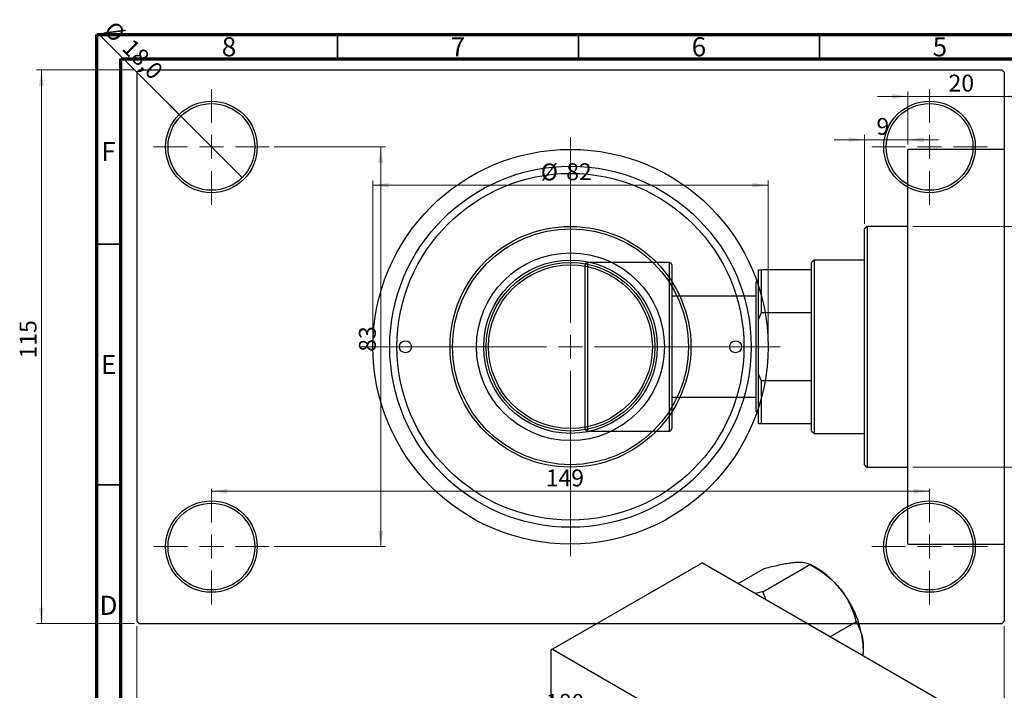
# Model space of a CAD drawing. Units: millimetres. Extents: x -5 to 462, y -36 to 295.
# Drawn here: x -1 to 203, y 156 to 295 of the extents above; entities that cross this region are included whole.
import ezdxf

# ---------------------------------------------------------------- set-up
doc = ezdxf.new("R2010")
doc.units = ezdxf.units.MM
doc.styles.add('SLDTEXTSTYLE0', font='TXT', dxfattribs={"width": 0.75})
doc.dimstyles.new('SLDDIMSTYLE0', dxfattribs={"dimtxt": 3.5, "dimasz": 3.302, "dimexe": 0, "dimexo": 0.0625, "dimgap": 0.875, "dimtad": 1, "dimdec": 0, "dimrnd": 1e-09, "dimzin": 12, "dimdsep": 46, "dimtxsty": 'SLDTEXTSTYLE0', "dimsah": 1, "dimcen": 0.09, "dimadec": 0, "dimazin": 3, "dimtfac": 1, "dimtdec": 0, "dimtofl": 0, "dimtmove": 0, "dimatfit": 3, "dimfxl": 1, "dimfrac": 2, "dimtolj": 1, "dimtzin": 12, "dimarcsym": 0})
doc.dimstyles.new('SLDDIMSTYLE1', dxfattribs={"dimtxt": 3.5, "dimasz": 3.302, "dimexe": 0, "dimexo": 0.0625, "dimgap": 0.875, "dimtad": 1, "dimdec": 0, "dimrnd": 1e-09, "dimzin": 12, "dimdsep": 46, "dimtxsty": 'SLDTEXTSTYLE0', "dimsah": 1, "dimcen": 0.09, "dimadec": 0, "dimazin": 3, "dimtfac": 1, "dimtdec": 0, "dimtmove": 0, "dimatfit": 0, "dimfxl": 1, "dimfrac": 2, "dimtolj": 1, "dimtzin": 12, "dimarcsym": 0})
doc.dimstyles.new('SLDDIMSTYLE2', dxfattribs={"dimtxt": 3.5, "dimasz": 3.302, "dimexe": 0, "dimexo": 0.0625, "dimgap": 0.875, "dimtad": 1, "dimdec": 0, "dimrnd": 1e-09, "dimzin": 12, "dimdsep": 46, "dimtxsty": 'SLDTEXTSTYLE0', "dimsah": 1, "dimcen": 0.09, "dimadec": 0, "dimazin": 3, "dimtfac": 1, "dimtofl": 0, "dimtmove": 0, "dimatfit": 3, "dimfxl": 1, "dimfrac": 2, "dimtolj": 1, "dimtzin": 12, "dimarcsym": 0})
doc.dimstyles.new('SLDDIMSTYLE3', dxfattribs={"dimtxt": 3.5, "dimasz": 3.302, "dimexe": 0, "dimexo": 0.0625, "dimgap": 0.875, "dimtad": 1, "dimdec": 1, "dimrnd": 1e-09, "dimzin": 12, "dimdsep": 46, "dimtxsty": 'SLDTEXTSTYLE0', "dimblk1": 'NONE', "dimsah": 1, "dimcen": 0, "dimadec": 0, "dimazin": 3, "dimtfac": 1, "dimtdec": 1, "dimtmove": 0, "dimatfit": 3, "dimldrblk": 'NONE', "dimfxl": 1, "dimfrac": 2, "dimtolj": 1, "dimtzin": 12, "dimarcsym": 0})

# ---------------------------------------------------------------- blocks, each defined once
blk = doc.blocks.new('_D_1')
at = {"color": 7, "linetype": 'Continuous', "lineweight": 0}
for p, q in [((183.34, 269.18), (183.34, 280.18)), ((183.34, 279.18), (176.99, 279.18)), ((183.34, 279.18), (203.34, 279.18)), ((203.34, 279.18), (209.69, 279.18))]:
    blk.add_line(p, q, dxfattribs=at)
at = {"color": 7, "linetype": 'Continuous', "lineweight": 18}
for points in [[(183.34, 279.18), (180.04, 279.68), (180.04, 278.67)], [(203.34, 279.18), (206.64, 278.67), (206.64, 279.68)]]:
    blk.add_solid(points, dxfattribs=at)
at = {"color": 7, "linetype": 'Continuous', "lineweight": 18, "insert": (191.75, 283.69), "char_height": 3.5, "attachment_point": 1, "style": 'SLDTEXTSTYLE0'}
blk.add_mtext('20', dxfattribs=at)
blk = doc.blocks.new('_D_2')
at = {"color": 7, "linetype": 'Continuous', "lineweight": 0}
for p, q in [((174.34, 270.18), (167.99, 270.18)), ((174.34, 252.68), (174.34, 271.18)), ((174.34, 270.18), (183.34, 270.18)), ((183.34, 269.18), (183.34, 271.18)), ((183.34, 270.18), (189.69, 270.18))]:
    blk.add_line(p, q, dxfattribs=at)
at = {"color": 7, "linetype": 'Continuous', "lineweight": 18}
for points in [[(174.34, 270.18), (171.04, 270.68), (171.04, 269.67)], [(183.34, 270.18), (186.64, 269.67), (186.64, 270.68)]]:
    blk.add_solid(points, dxfattribs=at)
at = {"color": 7, "linetype": 'Continuous', "lineweight": 18, "insert": (176.79, 274.69), "char_height": 3.5, "attachment_point": 1, "style": 'SLDTEXTSTYLE0'}
blk.add_mtext('9', dxfattribs=at)
blk = doc.blocks.new('_D_3')
at = {"color": 7, "linetype": 'Continuous', "lineweight": 0}
for p, q in [((184.34, 252.18), (219.34, 252.18)), ((218.34, 252.18), (218.34, 202.18)), ((184.34, 202.18), (219.34, 202.18))]:
    blk.add_line(p, q, dxfattribs=at)
at = {"color": 7, "linetype": 'Continuous', "lineweight": 18}
for points in [[(218.34, 252.18), (217.83, 248.87), (218.85, 248.87)], [(218.34, 202.18), (218.85, 205.48), (217.83, 205.48)]]:
    blk.add_solid(points, dxfattribs=at)
at = {"color": 7, "linetype": 'Continuous', "lineweight": 18, "char_height": 3.5, "attachment_point": 1, "rotation": 90, "style": 'SLDTEXTSTYLE0'}
for s, insert in [('50', (213.77, 225.87)), ('%%c', (213.83, 220.59))]:
    blk.add_mtext(s, dxfattribs=dict(at, insert=insert))
blk = doc.blocks.new('_D_4')
at = {"color": 7, "linetype": 'Continuous', "lineweight": 0}
for p, q in [((22.81, 284.68), (2.53, 284.68)), ((3.53, 169.68), (3.53, 284.68)), ((22.81, 169.68), (2.53, 169.68))]:
    blk.add_line(p, q, dxfattribs=at)
at = {"color": 7, "linetype": 'Continuous', "lineweight": 18}
for points in [[(3.53, 284.68), (3.03, 281.37), (4.04, 281.37)], [(3.53, 169.68), (4.04, 172.98), (3.03, 172.98)]]:
    blk.add_solid(points, dxfattribs=at)
at = {"color": 7, "linetype": 'Continuous', "lineweight": 18, "insert": (-0.98, 224.75), "char_height": 3.5, "attachment_point": 1, "rotation": 90, "style": 'SLDTEXTSTYLE0'}
blk.add_mtext('115', dxfattribs=at)
blk = doc.blocks.new('_D_5')
at = {"color": 7, "linetype": 'Continuous', "lineweight": 0}
for p, q in [((23.31, 169.18), (23.31, 149.57)), ((203.31, 169.18), (203.31, 149.57)), ((23.31, 150.57), (203.31, 150.57))]:
    blk.add_line(p, q, dxfattribs=at)
at = {"color": 7, "linetype": 'Continuous', "lineweight": 18}
for points in [[(23.31, 150.57), (26.61, 150.06), (26.61, 151.07)], [(203.31, 150.57), (200.01, 151.07), (200.01, 150.06)]]:
    blk.add_solid(points, dxfattribs=at)
at = {"color": 7, "linetype": 'Continuous', "lineweight": 18, "insert": (108.21, 155.08), "char_height": 3.5, "attachment_point": 1, "style": 'SLDTEXTSTYLE0'}
blk.add_mtext('180', dxfattribs=at)
blk = doc.blocks.new('_D_6')
at = {"color": 7, "linetype": 'Continuous', "lineweight": 0}
for p, q in [((51.81, 268.68), (74.93, 268.68)), ((73.93, 268.68), (73.93, 185.68)), ((51.81, 185.68), (74.93, 185.68))]:
    blk.add_line(p, q, dxfattribs=at)
at = {"color": 7, "linetype": 'Continuous', "lineweight": 18}
for points in [[(73.93, 268.68), (73.42, 265.37), (74.44, 265.37)], [(73.93, 185.68), (74.44, 188.98), (73.42, 188.98)]]:
    blk.add_solid(points, dxfattribs=at)
at = {"color": 7, "linetype": 'Continuous', "lineweight": 18, "insert": (69.42, 226.14), "char_height": 3.5, "attachment_point": 1, "rotation": 90, "style": 'SLDTEXTSTYLE0'}
blk.add_mtext('83', dxfattribs=at)
blk = doc.blocks.new('_D_7')
at = {"color": 7, "linetype": 'Continuous', "lineweight": 0}
blk.add_line((38.81, 197.18), (187.81, 197.18), dxfattribs=at)
at = {"color": 7, "linetype": 'Continuous', "lineweight": 18}
for points in [[(38.81, 197.18), (42.11, 196.67), (42.11, 197.68)], [(187.81, 197.18), (184.51, 197.68), (184.51, 196.67)]]:
    blk.add_solid(points, dxfattribs=at)
at = {"color": 7, "linetype": 'Continuous', "lineweight": 18, "insert": (108.17, 201.69), "char_height": 3.5, "attachment_point": 1, "style": 'SLDTEXTSTYLE0'}
blk.add_mtext('149', dxfattribs=at)
blk = doc.blocks.new('_D_8')
at = {"color": 7, "linetype": 'Continuous', "lineweight": 0}
for p, q in [((72.31, 228.18), (72.31, 261.73)), ((154.31, 228.18), (154.31, 261.73)), ((72.31, 260.73), (154.31, 260.73))]:
    blk.add_line(p, q, dxfattribs=at)
at = {"color": 7, "linetype": 'Continuous', "lineweight": 18}
for points in [[(72.31, 260.73), (75.61, 260.22), (75.61, 261.24)], [(154.31, 260.73), (151.01, 261.24), (151.01, 260.22)]]:
    blk.add_solid(points, dxfattribs=at)
at = {"color": 7, "linetype": 'Continuous', "lineweight": 18, "char_height": 3.5, "attachment_point": 1, "style": 'SLDTEXTSTYLE0'}
for s, insert in [('%%c', (107.15, 265.24)), ('82', (112.43, 265.29))]:
    blk.add_mtext(s, dxfattribs=dict(at, insert=insert))
blk = doc.blocks.new('_D_9')
at = {"color": 7, "linetype": 'Continuous', "lineweight": 0}
for q in [(15.55, 291.93), (45.17, 262.31)]:
    blk.add_line((32.45, 275.04), q, dxfattribs=at)
at = {"color": 7, "linetype": 'Continuous', "lineweight": 18}
blk.add_solid([(32.45, 275.04), (30.47, 277.73), (29.75, 277.02)], dxfattribs=at)
at = {"color": 7, "linetype": 'Continuous', "lineweight": 18, "char_height": 3.5, "attachment_point": 1, "rotation": 315, "style": 'SLDTEXTSTYLE0'}
for s, insert in [('%%c', (18.73, 295.11)), ('18,0', (22.5, 291.42))]:
    blk.add_mtext(s, dxfattribs=dict(at, insert=insert))
blk = doc.blocks.new('_None')
blk = doc.blocks.new('SW_CENTERMARKSYMBOL_0')
at = {"color": 0, "linetype": 'Continuous', "lineweight": 18}
for p, q in [((0, 5), (0, 12)), ((0, 0), (0, 2.5)), ((-5, 0), (-12, 0)), ((0, 0), (-2.5, 0)), ((0, 0), (0, -2.5)), ((0, 0), (2.5, 0)), ((5, 0), (12, 0)), ((0, -5), (0, -12))]:
    blk.add_line(p, q, dxfattribs=at)
blk = doc.blocks.new('SW_CENTERMARKSYMBOL_1')
at = {"color": 0, "linetype": 'Continuous', "lineweight": 18}
for p, q in [((0, 5), (0, 12)), ((0, 0), (0, 2.5)), ((-5, 0), (-12, 0)), ((0, 0), (-2.5, 0)), ((0, 0), (0, -2.5)), ((0, 0), (2.5, 0)), ((5, 0), (12, 0)), ((0, -5), (0, -12))]:
    blk.add_line(p, q, dxfattribs=at)
blk = doc.blocks.new('SW_CENTERMARKSYMBOL_2')
at = {"color": 0, "linetype": 'Continuous', "lineweight": 18}
for p, q in [((0, 5), (0, 12)), ((0, 0), (0, 2.5)), ((-5, 0), (-12, 0)), ((0, 0), (-2.5, 0)), ((0, 0), (0, -2.5)), ((0, 0), (2.5, 0)), ((5, 0), (12, 0)), ((0, -5), (0, -12))]:
    blk.add_line(p, q, dxfattribs=at)
blk = doc.blocks.new('SW_CENTERMARKSYMBOL_3')
at = {"color": 0, "linetype": 'Continuous', "lineweight": 18}
for p, q in [((0, 5), (0, 12)), ((0, 0), (0, 2.5)), ((-5, 0), (-12, 0)), ((0, 0), (-2.5, 0)), ((0, 0), (0, -2.5)), ((0, 0), (2.5, 0)), ((5, 0), (12, 0)), ((0, -5), (0, -12))]:
    blk.add_line(p, q, dxfattribs=at)
blk = doc.blocks.new('SW_CENTERMARKSYMBOL_4')
at = {"color": 0, "linetype": 'Continuous', "lineweight": 18}
for p, q in [((0, 5), (0, 43.5)), ((0, 0), (0, 2.5)), ((-5, 0), (-43.5, 0)), ((0, 0), (-2.5, 0)), ((0, 0), (0, -2.5)), ((0, 0), (2.5, 0)), ((5, 0), (43.5, 0)), ((0, -5), (0, -43.5))]:
    blk.add_line(p, q, dxfattribs=at)

msp = doc.modelspace()

# ---------------------------------------------------------------- linework, layer by layer
at = {"color": 7, "linetype": 'Continuous', "lineweight": 70}
for p, q in [((15, 5), (15, 292)), ((15, 292), (415, 292)), ((20, 10), (20, 287)), ((20, 287), (410, 287))]:
    msp.add_line(p, q, dxfattribs=at)
at = {"color": 7, "linetype": 'Continuous', "lineweight": 35}
for p, q in [((65, 287), (65, 292)), ((115, 287), (115, 292)), ((165, 287), (165, 292)), ((20, 248.5), (15, 248.5)), ((20, 198.5), (15, 198.5))]:
    msp.add_line(p, q, dxfattribs=at)
at = {"color": 7, "linetype": 'Continuous', "lineweight": 25}
for p, q in [((23.81, 284.68), (23.31, 284.18)), ((23.31, 284.18), (23.31, 170.18)), ((23.81, 284.68), (202.81, 284.68)), ((203.31, 284.18), (202.81, 284.68)), ((203.31, 284.18), (203.31, 170.18)), ((203.34, 268.18), (183.34, 268.18)), ((183.34, 227.18), (183.34, 268.18)), ((174.84, 252.18), (174.34, 251.68)), ((174.34, 202.68), (174.34, 251.68)), ((183.34, 252.18), (174.84, 252.18)), ((174.84, 252.18), (174.84, 202.18)), ((163.84, 245.18), (163.34, 244.68)), ((174.34, 245.18), (163.84, 245.18)), ((163.84, 245.18), (163.84, 209.18)), ((116.34, 227.18), (116.34, 244.18)), ((133.84, 244.68), (116.84, 244.68)), ((134.34, 244.18), (134.34, 227.18)), ((152.34, 243.18), (152.84, 243.18)), ((152.34, 232.92), (152.34, 243.18)), ((152.84, 243.18), (152.84, 234.26)), ((163.34, 243.18), (152.84, 243.18)), ((163.34, 243.18), (163.34, 244.68)), ((163.34, 234.26), (163.34, 243.18)), ((152.34, 241.18), (151.84, 240.68)), ((151.84, 213.68), (151.84, 240.68)), ((151.84, 237.68), (134.34, 237.68)), ((152.84, 234.26), (152.34, 232.92)), ((152.34, 221.43), (152.34, 232.92)), ((163.34, 234.26), (152.84, 234.26)), ((163.34, 220.09), (163.34, 234.26)), ((116.34, 210.18), (116.34, 227.18)), ((134.34, 227.18), (134.34, 210.18)), ((183.34, 186.18), (183.34, 227.18)), ((152.34, 221.43), (152.84, 220.09)), ((152.34, 211.18), (152.34, 221.43)), ((152.84, 220.09), (152.84, 211.18)), ((163.34, 220.09), (152.84, 220.09)), ((163.34, 211.18), (163.34, 220.09)), ((134.34, 216.68), (151.84, 216.68)), ((151.84, 213.68), (152.34, 213.18)), ((152.84, 211.18), (152.34, 211.18)), ((163.34, 211.18), (152.84, 211.18)), ((163.34, 209.68), (163.34, 211.18)), ((116.84, 209.68), (133.84, 209.68)), ((163.34, 209.68), (163.84, 209.18)), ((163.84, 209.18), (174.34, 209.18)), ((174.34, 202.68), (174.84, 202.18)), ((174.84, 202.18), (183.34, 202.18)), ((183.34, 186.18), (203.34, 186.18)), ((140.71, 182.3), (109.6, 164.34)), ((140.71, 182.3), (221.32, 135.77)), ((153.19, 176.29), (163.09, 182.01)), ((162.98, 182), (163.09, 182.01)), ((163.09, 182.01), (163.21, 181.87)), ((164.51, 181.11), (163.21, 181.87)), ((148.12, 178.03), (153.53, 181.15)), ((153.53, 181.15), (153.64, 181.16)), ((153.08, 176.28), (151.71, 175.95)), ((153.19, 176.29), (153.08, 176.28)), ((153.31, 176.15), (153.19, 176.29)), ((153.82, 174.73), (153.31, 176.15)), ((23.31, 170.18), (23.81, 169.68)), ((23.81, 169.68), (202.81, 169.68)), ((167.25, 166.98), (172.66, 170.11)), ((172.54, 170.25), (172.66, 170.11)), ((172.66, 170.11), (172.66, 169.96)), ((202.81, 169.68), (203.31, 170.18)), ((109.6, 164.34), (109.25, 164.14)), ((109.25, 164.14), (109.25, 147.41)), ((109.6, 164.34), (190.21, 117.82))]:
    msp.add_line(p, q, dxfattribs=at)
at = {"color": 8, "linetype": 'Continuous', "lineweight": 25}
for p, q in [((116.84, 244.68), (116.84, 227.18)), ((133.84, 227.18), (133.84, 244.68)), ((116.84, 227.18), (116.84, 209.68)), ((133.84, 209.68), (133.84, 227.18))]:
    msp.add_line(p, q, dxfattribs=at)
at = {"color": 7, "linetype": 'Continuous', "lineweight": 25}
for centre, radius in [((38.81, 268.68), 9.5), ((187.81, 268.68), 9.5), ((38.81, 268.68), 9), ((187.81, 268.68), 9), ((113.31, 227.18), 41), ((113.31, 227.18), 37.5), ((113.31, 227.18), 36), ((113.31, 227.18), 25), ((113.31, 227.18), 24.5), ((113.31, 227.18), 19.5), ((113.31, 227.18), 18), ((113.31, 227.18), 17.5), ((113.31, 227.18), 17), ((79.06, 227.18), 1.25), ((147.56, 227.18), 1.25), ((38.81, 185.68), 9.5), ((38.81, 185.68), 9), ((187.81, 185.68), 9.5), ((187.81, 185.68), 9)]:
    msp.add_circle(centre, radius, dxfattribs=at)
for centre, radius, start, end in [((116.84, 244.18), 0.5, 90, 180), ((133.84, 244.18), 0.5, 0, 90), ((116.84, 210.18), 0.5, 180, 270), ((133.84, 210.18), 0.5, 270, 0), ((155.41, 166.04), 17.61, 37.9809, 58.8775), ((145.88, 163.55), 14.63, 59.4909, 60.5267), ((153.33, 163.59), 20.76, 2.6376, 39.7722)]:
    msp.add_arc(centre, radius, start, end, dxfattribs=at)
for points, knots in [([(153.64, 181.16), (154.62, 181.41), (156.1, 181.79), (157.89, 182.15), (158.96, 182.32), (159.53, 182.38), (159.73, 182.4)], [0, 0, 0, 0, 0.432923, 0.655585, 0.881153, 1, 1, 1, 1]), ([(159.73, 182.4), (160.12, 182.42), (160.92, 182.47), (162.1, 182.37), (162.63, 182.14), (162.98, 182)], [0, 0, 0, 0, 0.258128, 0.521716, 1, 1, 1, 1]), ([(163.21, 181.87), (164.18, 181.26), (165.66, 180.34), (167.46, 178.85), (168.52, 177.8), (169.09, 177.11), (169.29, 176.87)], [0, 0, 0, 0, 0.432923, 0.655585, 0.881153, 1, 1, 1, 1]), ([(169.29, 176.87), (169.69, 176.34), (170.49, 175.26), (171.66, 173.04), (172.2, 171.35), (172.54, 170.25)], [0, 0, 0, 0, 0.258128, 0.521716, 1, 1, 1, 1]), ([(172.66, 169.96), (172.93, 169.44), (173.44, 168.42), (173.96, 166.63), (174.04, 165.25), (174.07, 164.55)], [0, 0, 0, 0, 0.342327, 0.666649, 1, 1, 1, 1]), ([(174.07, 164.55), (174.07, 164.41), (174.07, 163.95), (174, 163.46), (173.95, 163.11)], [0, 0, 0, 0, 0.3003396, 1, 1, 1, 1])]:
    msp.add_open_spline(points, degree=3, knots=knots, dxfattribs=at)

# ---------------------------------------------------------------- block references
at = {"color": 7, "linetype": 'Continuous', "lineweight": 0}
for name, p in [('SW_CENTERMARKSYMBOL_0', (38.81, 268.68)), ('SW_CENTERMARKSYMBOL_1', (187.81, 268.68)), ('SW_CENTERMARKSYMBOL_4', (113.31, 227.18)), ('SW_CENTERMARKSYMBOL_3', (38.81, 185.68)), ('SW_CENTERMARKSYMBOL_2', (187.81, 185.68))]:
    msp.add_blockref(name, p, dxfattribs=at)

# ---------------------------------------------------------------- texts
at = {"color": 7, "linetype": 'Continuous', "lineweight": 0, "char_height": 3.97, "attachment_point": 2, "style": 'SLDTEXTSTYLE0'}
for s, insert in [('8', (42.46, 291.47)), ('7', (89.96, 291.47)), ('6', (139.96, 291.47)), ('5', (189.96, 291.47)), ('F', (17.46, 269.72)), ('E', (17.51, 225.47)), ('D', (17.45, 175.47))]:
    msp.add_mtext(s, dxfattribs=dict(at, insert=insert))

# ---------------------------------------------------------------- dimensions: what is measured, and where the dimension line sits
at = {"color": 7, "linetype": 'Continuous', "lineweight": 18}
dim = msp.add_diameter_dim_2p(p1=(45.17, 262.31), p2=(32.45, 275.04), dimstyle='SLDDIMSTYLE3', dxfattribs=at)
dim.commit()
dim.dimension.update_dxf_attribs({"geometry": '_D_9', "text_midpoint": (20.51, 286.97), "dimtype": 163})
for base, p1, p2, dimstyle, picture, middle in [((3.53, 284.68), (23.81, 169.68), (23.81, 284.68), 'SLDDIMSTYLE0', '_D_4', (3.53, 228.63)), ((73.93, 185.68), (50.81, 268.68), (50.81, 185.68), 'SLDDIMSTYLE2', '_D_6', (73.93, 228.73))]:
    dim = msp.add_linear_dim(base=base, p1=p1, p2=p2, angle=90, dimstyle=dimstyle, dxfattribs=at)
    dim.commit()
    dim.dimension.update_dxf_attribs({"geometry": picture, "text_midpoint": middle, "dimtype": 160})
for base, p1, p2, dimstyle, picture, middle in [((203.34, 279.18), (183.34, 268.18), (203.34, 284.18), 'SLDDIMSTYLE1', '_D_1', (194.34, 279.18)), ((183.34, 270.18), (174.34, 251.68), (183.34, 268.18), 'SLDDIMSTYLE1', '_D_2', (178.08, 270.18)), ((187.81, 197.18), (38.81, 197.68), (187.81, 197.68), 'SLDDIMSTYLE2', '_D_7', (112.05, 197.18)), ((203.31, 150.57), (23.31, 170.18), (203.31, 170.18), 'SLDDIMSTYLE0', '_D_5', (112.09, 150.57))]:
    dim = msp.add_linear_dim(base=base, p1=p1, p2=p2, dimstyle=dimstyle, dxfattribs=at)
    dim.commit()
    dim.dimension.update_dxf_attribs({"geometry": picture, "text_midpoint": middle, "dimtype": 160})
dim = msp.add_linear_dim(base=(154.31, 260.73), p1=(72.31, 227.18), p2=(154.31, 227.18), text='%%c<>', dimstyle='SLDDIMSTYLE0', dxfattribs=at)
dim.commit()
dim.dimension.update_dxf_attribs({"geometry": '_D_8', "text_midpoint": (112.38, 260.73), "dimtype": 160})
dim = msp.add_linear_dim(base=(218.34, 202.18), p1=(183.34, 252.18), p2=(183.34, 202.18), angle=90, text='%%c<>', dimstyle='SLDDIMSTYLE0', dxfattribs=at)
dim.commit()
dim.dimension.update_dxf_attribs({"geometry": '_D_3', "text_midpoint": (218.34, 225.82), "dimtype": 160})

doc.saveas('drawing.dxf')
